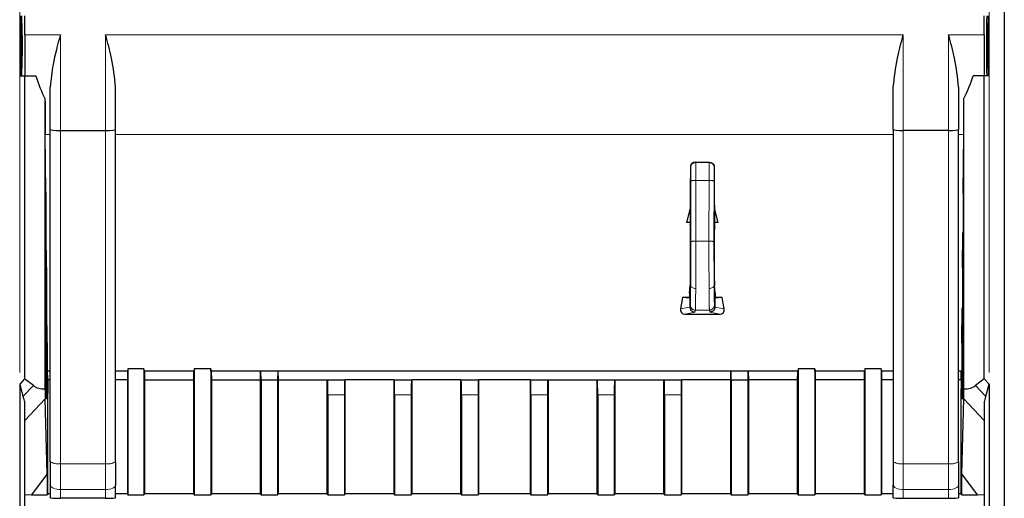
# Model space of a CAD drawing. Units: millimetres. Extents: x 627 to 8473, y 845 to 6929.
# Drawn here: x 1625 to 1723, y 6248 to 6295 of the extents above; entities that cross this region are included whole.
import ezdxf

# ---------------------------------------------------------------- set-up
doc = ezdxf.new("R2010")
doc.units = ezdxf.units.MM
doc.header["$LTSCALE"] = 20
doc.linetypes.add('PHANTOM', pattern=[12.7, 6.35, -1.27, 1.27, -1.27, 1.27, -1.27])

msp = doc.modelspace()

# ---------------------------------------------------------------- linework, layer by layer
at = {"color": 7, "linetype": 'Continuous', "lineweight": 25}
for p, q in [((1722.69, 6593.32), (1722.69, 6034.655)), ((1624.769, 6289.82), (1624.769, 6295.82)), ((1625.19, 6293.907), (1625.19, 6295.82)), ((1720.69, 6293.907), (1720.69, 6295.82)), ((1721.112, 6289.82), (1721.112, 6295.82)), ((1625.19, 6293.907), (1625.19, 6289.82)), ((1720.69, 6293.907), (1720.69, 6289.82)), ((1624.769, 6289.82), (1625.18, 6289.82)), ((1625.18, 6289.82), (1625.18, 6259.664)), ((1625.18, 6289.82), (1626.299, 6289.82)), ((1720.701, 6289.82), (1719.582, 6289.82)), ((1721.112, 6289.82), (1720.701, 6289.82)), ((1720.701, 6259.664), (1720.701, 6289.82)), ((1627.74, 6284.488), (1627.74, 6288.711)), ((1634.24, 6284.488), (1634.24, 6288.711)), ((1711.64, 6284.488), (1711.64, 6288.711)), ((1718.14, 6288.711), (1718.14, 6284.488)), ((1627.208, 6287.581), (1627.208, 6258.685)), ((1718.673, 6258.685), (1718.673, 6287.581)), ((1627.281, 6278.244), (1627.23, 6284.008)), ((1627.74, 6251.414), (1627.74, 6284.488)), ((1628.74, 6284.39), (1633.24, 6284.39)), ((1634.24, 6251.414), (1634.24, 6284.488)), ((1711.64, 6284.488), (1711.64, 6251.414)), ((1717.14, 6284.39), (1712.64, 6284.39)), ((1718.14, 6251.414), (1718.14, 6284.488)), ((1718.6, 6278.244), (1718.65, 6284.008)), ((1691.471, 6280.878), (1691.46, 6279.603)), ((1691.971, 6281.231), (1693.31, 6281.231)), ((1693.81, 6280.878), (1693.821, 6279.603)), ((1627.281, 6278.106), (1627.281, 6258.67)), ((1718.6, 6278.106), (1718.6, 6258.67)), ((1691.437, 6276.97), (1691.434, 6276.653)), ((1691.453, 6277.037), (1691.437, 6276.97)), ((1693.827, 6277.037), (1693.844, 6276.97)), ((1693.844, 6276.97), (1693.847, 6276.653)), ((1691.434, 6276.653), (1691.057, 6275.245)), ((1691.434, 6276.653), (1691.434, 6275.27)), ((1694.224, 6275.245), (1693.847, 6276.653)), ((1693.847, 6276.653), (1693.847, 6275.27)), ((1691.434, 6275.27), (1691.057, 6275.245)), ((1691.422, 6275.245), (1691.057, 6275.245)), ((1691.422, 6275.245), (1691.42, 6275.044)), ((1691.438, 6274.971), (1691.42, 6275.044)), ((1691.422, 6275.245), (1691.434, 6275.27)), ((1691.44, 6274.971), (1691.438, 6274.971)), ((1693.843, 6274.971), (1693.841, 6274.971)), ((1693.843, 6274.971), (1693.861, 6275.044)), ((1693.859, 6275.245), (1693.847, 6275.27)), ((1694.224, 6275.245), (1693.847, 6275.27)), ((1693.859, 6275.245), (1693.861, 6275.044)), ((1694.224, 6275.245), (1693.859, 6275.245)), ((1627.281, 6274.253), (1627.316, 6274.253)), ((1627.316, 6258.67), (1627.316, 6274.253)), ((1627.346, 6270.753), (1627.316, 6274.253)), ((1718.534, 6270.753), (1718.565, 6274.253)), ((1718.565, 6258.67), (1718.565, 6274.253)), ((1718.565, 6274.253), (1718.6, 6274.253)), ((1627.346, 6270.753), (1627.346, 6258.67)), ((1718.534, 6270.753), (1718.534, 6258.67)), ((1691.36, 6268.198), (1691.356, 6267.756)), ((1691.36, 6268.198), (1691.438, 6268.977)), ((1691.44, 6268.977), (1691.438, 6268.977)), ((1693.843, 6268.977), (1693.841, 6268.977)), ((1693.921, 6268.198), (1693.843, 6268.977)), ((1693.921, 6268.198), (1693.924, 6267.756)), ((1690.668, 6267.756), (1690.469, 6266.63)), ((1691.356, 6267.756), (1690.668, 6267.756)), ((1691.392, 6267.684), (1690.668, 6267.756)), ((1691.356, 6267.756), (1691.392, 6267.684)), ((1691.392, 6267.684), (1691.392, 6266.816)), ((1693.924, 6267.756), (1693.889, 6267.684)), ((1694.613, 6267.756), (1693.889, 6267.684)), ((1693.889, 6267.684), (1693.889, 6266.816)), ((1694.613, 6267.756), (1693.924, 6267.756)), ((1694.811, 6266.63), (1694.613, 6267.756)), ((1627.346, 6266.753), (1627.381, 6266.753)), ((1627.381, 6258.67), (1627.381, 6266.753)), ((1627.412, 6263.253), (1627.381, 6266.753)), ((1691.392, 6266.816), (1691.392, 6266.813)), ((1693.889, 6266.816), (1693.889, 6266.813)), ((1718.469, 6263.253), (1718.5, 6266.753)), ((1718.5, 6258.67), (1718.5, 6266.753)), ((1718.5, 6266.753), (1718.534, 6266.753)), ((1690.883, 6266.115), (1694.397, 6266.115)), ((1627.412, 6263.253), (1627.412, 6258.67)), ((1718.469, 6263.253), (1718.469, 6258.67)), ((1627.74, 6260.433), (1627.412, 6260.433)), ((1627.446, 6258.67), (1627.446, 6260.433)), ((1627.477, 6259.663), (1627.47, 6260.433)), ((1635.453, 6260.433), (1634.24, 6260.433)), ((1635.418, 6260.433), (1635.411, 6259.562)), ((1635.454, 6260.652), (1635.453, 6260.433)), ((1637.061, 6260.652), (1635.454, 6260.652)), ((1635.454, 6260.652), (1635.454, 6248.136)), ((1637.065, 6260.433), (1637.061, 6260.652)), ((1637.061, 6260.652), (1637.061, 6248.136)), ((1642.057, 6260.433), (1637.065, 6260.433)), ((1637.148, 6259.562), (1637.133, 6260.433)), ((1641.989, 6260.433), (1641.974, 6259.562)), ((1642.061, 6260.652), (1642.057, 6260.433)), ((1643.711, 6260.652), (1642.061, 6260.652)), ((1642.061, 6260.652), (1642.061, 6248.136)), ((1643.715, 6260.433), (1643.711, 6260.652)), ((1643.711, 6260.652), (1643.711, 6248.136)), ((1702.166, 6260.433), (1643.715, 6260.433)), ((1643.798, 6259.562), (1643.783, 6260.433)), ((1648.639, 6260.433), (1648.624, 6259.562)), ((1648.711, 6259.562), (1648.705, 6260.433)), ((1650.367, 6260.433), (1650.361, 6259.562)), ((1650.448, 6259.562), (1650.433, 6260.433)), ((1695.448, 6260.433), (1695.432, 6259.562)), ((1695.52, 6259.562), (1695.513, 6260.433)), ((1697.176, 6260.433), (1697.17, 6259.562)), ((1697.257, 6259.562), (1697.242, 6260.433)), ((1702.098, 6260.433), (1702.082, 6259.562)), ((1702.17, 6260.652), (1702.166, 6260.433)), ((1703.82, 6260.652), (1702.17, 6260.652)), ((1702.17, 6260.652), (1702.17, 6248.136)), ((1703.824, 6260.433), (1703.82, 6260.652)), ((1703.82, 6260.652), (1703.82, 6248.136)), ((1708.816, 6260.433), (1703.824, 6260.433)), ((1703.907, 6259.562), (1703.892, 6260.433)), ((1708.748, 6260.433), (1708.732, 6259.562)), ((1708.82, 6260.652), (1708.816, 6260.433)), ((1710.426, 6260.652), (1708.82, 6260.652)), ((1708.82, 6260.652), (1708.82, 6248.136)), ((1710.426, 6260.652), (1710.428, 6260.433)), ((1710.426, 6260.652), (1710.426, 6248.136)), ((1711.64, 6260.433), (1710.428, 6260.433)), ((1710.462, 6260.433), (1710.47, 6259.562)), ((1718.469, 6260.433), (1718.14, 6260.433)), ((1718.404, 6259.663), (1718.41, 6260.433)), ((1718.434, 6258.67), (1718.434, 6260.433)), ((1625.18, 6259.664), (1624.69, 6259.147)), ((1626.053, 6258.998), (1625.18, 6259.664)), ((1627.477, 6259.663), (1627.477, 6258.67)), ((1627.74, 6259.562), (1627.477, 6259.562)), ((1635.411, 6259.562), (1634.24, 6259.562)), ((1635.411, 6259.562), (1635.411, 6248.223)), ((1637.148, 6248.223), (1637.148, 6259.562)), ((1637.148, 6259.562), (1641.974, 6259.562)), ((1641.974, 6259.562), (1641.974, 6248.223)), ((1643.798, 6248.223), (1643.798, 6259.562)), ((1643.798, 6259.562), (1648.624, 6259.562)), ((1648.624, 6259.562), (1648.624, 6248.223)), ((1648.711, 6259.562), (1648.711, 6248.136)), ((1648.711, 6259.562), (1650.361, 6259.562)), ((1650.361, 6259.562), (1650.361, 6248.136)), ((1650.448, 6248.223), (1650.448, 6259.562)), ((1650.448, 6259.562), (1655.274, 6259.562)), ((1655.274, 6259.562), (1655.274, 6248.223)), ((1655.274, 6259.562), (1655.335, 6259.562)), ((1655.335, 6259.562), (1657.037, 6259.562)), ((1657.037, 6259.562), (1657.098, 6259.562)), ((1657.098, 6248.223), (1657.098, 6259.562)), ((1661.924, 6259.562), (1657.098, 6259.562)), ((1661.924, 6259.562), (1661.985, 6259.562)), ((1661.924, 6259.562), (1661.924, 6248.223)), ((1661.985, 6259.562), (1663.687, 6259.562)), ((1663.687, 6259.562), (1663.748, 6259.562)), ((1663.748, 6248.223), (1663.748, 6259.562)), ((1668.574, 6259.562), (1663.748, 6259.562)), ((1668.574, 6259.562), (1668.635, 6259.562)), ((1668.574, 6259.562), (1668.574, 6248.223)), ((1668.635, 6259.562), (1670.337, 6259.562)), ((1670.337, 6259.562), (1670.398, 6259.562)), ((1670.398, 6248.223), (1670.398, 6259.562)), ((1675.482, 6259.562), (1670.398, 6259.562)), ((1675.482, 6259.562), (1675.482, 6248.223)), ((1675.482, 6259.562), (1675.544, 6259.562)), ((1675.544, 6259.562), (1677.246, 6259.562)), ((1677.246, 6259.562), (1677.307, 6259.562)), ((1677.307, 6248.223), (1677.307, 6259.562)), ((1677.307, 6259.562), (1682.132, 6259.562)), ((1682.132, 6259.562), (1682.132, 6248.223)), ((1682.132, 6259.562), (1682.194, 6259.562)), ((1682.194, 6259.562), (1683.896, 6259.562)), ((1683.896, 6259.562), (1683.957, 6259.562)), ((1683.957, 6248.223), (1683.957, 6259.562)), ((1683.957, 6259.562), (1688.782, 6259.562)), ((1688.782, 6259.562), (1688.782, 6248.223)), ((1688.782, 6259.562), (1688.844, 6259.562)), ((1688.844, 6259.562), (1690.546, 6259.562)), ((1690.546, 6259.562), (1690.607, 6259.562)), ((1690.607, 6248.223), (1690.607, 6259.562)), ((1695.432, 6259.562), (1690.607, 6259.562)), ((1695.432, 6259.562), (1695.432, 6248.223)), ((1695.52, 6259.562), (1695.52, 6248.136)), ((1695.52, 6259.562), (1697.17, 6259.562)), ((1697.17, 6259.562), (1697.17, 6248.136)), ((1697.257, 6248.223), (1697.257, 6259.562)), ((1702.082, 6259.562), (1697.257, 6259.562)), ((1702.082, 6259.562), (1702.082, 6248.223)), ((1703.907, 6248.223), (1703.907, 6259.562)), ((1708.732, 6259.562), (1703.907, 6259.562)), ((1708.732, 6259.562), (1708.732, 6248.223)), ((1710.47, 6259.562), (1710.47, 6248.223)), ((1711.64, 6259.562), (1710.47, 6259.562)), ((1718.404, 6259.562), (1718.14, 6259.562)), ((1718.404, 6259.663), (1718.404, 6258.67)), ((1720.701, 6259.664), (1719.828, 6258.998)), ((1721.19, 6259.147), (1720.701, 6259.664)), ((1624.69, 6259.147), (1625.015, 6257.902)), ((1624.69, 6259.147), (1624.69, 6202.306)), ((1720.866, 6257.902), (1721.19, 6259.147)), ((1721.19, 6259.147), (1721.19, 6202.306)), ((1625.19, 6229.781), (1625.19, 6257.341)), ((1627.418, 6250.212), (1627.222, 6257.67)), ((1627.307, 6257.67), (1627.289, 6257.67)), ((1627.372, 6257.67), (1627.355, 6257.67)), ((1627.438, 6257.67), (1627.42, 6257.67)), ((1627.478, 6248.267), (1627.478, 6258.232)), ((1655.361, 6258.062), (1655.361, 6248.136)), ((1657.011, 6258.062), (1657.011, 6248.136)), ((1662.011, 6258.062), (1662.011, 6248.136)), ((1663.661, 6258.062), (1663.661, 6248.136)), ((1668.661, 6258.062), (1668.661, 6248.136)), ((1670.311, 6258.062), (1670.311, 6248.136)), ((1675.57, 6258.062), (1675.57, 6248.136)), ((1677.22, 6258.062), (1677.22, 6248.136)), ((1682.22, 6258.062), (1682.22, 6248.136)), ((1683.87, 6258.062), (1683.87, 6248.136)), ((1688.87, 6258.062), (1688.87, 6248.136)), ((1690.52, 6258.062), (1690.52, 6248.136)), ((1718.403, 6248.267), (1718.403, 6258.232)), ((1718.46, 6257.67), (1718.443, 6257.67)), ((1718.462, 6250.212), (1718.658, 6257.67)), ((1718.526, 6257.67), (1718.508, 6257.67)), ((1718.591, 6257.67), (1718.574, 6257.67)), ((1720.69, 6257.341), (1720.69, 6229.781)), ((1627.74, 6251.414), (1627.74, 6249.088)), ((1634.24, 6251.414), (1634.24, 6249.088)), ((1711.64, 6251.414), (1711.64, 6249.088)), ((1718.14, 6251.414), (1718.14, 6249.088)), ((1627.418, 6250.212), (1625.866, 6248.127)), ((1627.418, 6250.212), (1627.429, 6248.17)), ((1718.451, 6248.17), (1718.462, 6250.212)), ((1720.014, 6248.127), (1718.462, 6250.212)), ((1627.74, 6249.088), (1627.74, 6247.814)), ((1634.24, 6247.814), (1634.24, 6249.088)), ((1711.64, 6247.814), (1711.64, 6249.088)), ((1718.14, 6249.088), (1718.14, 6247.814)), ((1625.866, 6248.127), (1625.19, 6248.092)), ((1625.866, 6248.127), (1627.431, 6248.127)), ((1627.479, 6248.223), (1627.431, 6248.127)), ((1627.74, 6248.223), (1627.479, 6248.223)), ((1633.24, 6247.794), (1628.74, 6247.794)), ((1635.411, 6248.223), (1634.24, 6248.223)), ((1635.411, 6248.223), (1635.454, 6248.136)), ((1635.454, 6248.136), (1637.061, 6248.136)), ((1637.061, 6248.136), (1637.148, 6248.223)), ((1641.974, 6248.223), (1637.148, 6248.223)), ((1641.974, 6248.223), (1642.061, 6248.136)), ((1642.061, 6248.136), (1643.711, 6248.136)), ((1643.711, 6248.136), (1643.798, 6248.223)), ((1648.624, 6248.223), (1643.798, 6248.223)), ((1648.624, 6248.223), (1648.711, 6248.136)), ((1648.711, 6248.136), (1650.361, 6248.136)), ((1650.361, 6248.136), (1650.448, 6248.223)), ((1655.274, 6248.223), (1650.448, 6248.223)), ((1655.274, 6248.223), (1655.361, 6248.136)), ((1655.361, 6248.136), (1657.011, 6248.136)), ((1657.011, 6248.136), (1657.098, 6248.223)), ((1661.924, 6248.223), (1657.098, 6248.223)), ((1661.924, 6248.223), (1662.011, 6248.136)), ((1662.011, 6248.136), (1663.661, 6248.136)), ((1663.661, 6248.136), (1663.748, 6248.223)), ((1668.574, 6248.223), (1663.748, 6248.223)), ((1668.574, 6248.223), (1668.661, 6248.136)), ((1668.661, 6248.136), (1670.311, 6248.136)), ((1670.311, 6248.136), (1670.398, 6248.223)), ((1675.482, 6248.223), (1670.398, 6248.223)), ((1675.482, 6248.223), (1675.57, 6248.136)), ((1675.57, 6248.136), (1677.22, 6248.136)), ((1677.22, 6248.136), (1677.307, 6248.223)), ((1682.132, 6248.223), (1677.307, 6248.223)), ((1682.132, 6248.223), (1682.22, 6248.136)), ((1682.22, 6248.136), (1683.87, 6248.136)), ((1683.87, 6248.136), (1683.957, 6248.223)), ((1688.782, 6248.223), (1683.957, 6248.223)), ((1688.782, 6248.223), (1688.87, 6248.136)), ((1688.87, 6248.136), (1690.52, 6248.136)), ((1690.52, 6248.136), (1690.607, 6248.223)), ((1695.432, 6248.223), (1690.607, 6248.223)), ((1695.432, 6248.223), (1695.52, 6248.136)), ((1695.52, 6248.136), (1697.17, 6248.136)), ((1697.17, 6248.136), (1697.257, 6248.223)), ((1702.082, 6248.223), (1697.257, 6248.223)), ((1702.082, 6248.223), (1702.17, 6248.136)), ((1702.17, 6248.136), (1703.82, 6248.136)), ((1703.82, 6248.136), (1703.907, 6248.223)), ((1708.732, 6248.223), (1703.907, 6248.223)), ((1708.732, 6248.223), (1708.82, 6248.136)), ((1708.82, 6248.136), (1710.426, 6248.136)), ((1710.47, 6248.223), (1710.426, 6248.136)), ((1711.64, 6248.223), (1710.47, 6248.223)), ((1712.64, 6247.794), (1717.14, 6247.794)), ((1718.402, 6248.223), (1718.14, 6248.223)), ((1718.45, 6248.127), (1718.402, 6248.223)), ((1718.45, 6248.127), (1720.014, 6248.127)), ((1720.69, 6248.092), (1720.014, 6248.127))]:
    msp.add_line(p, q, dxfattribs=at)
at = {"color": 1, "linetype": 'PHANTOM', "lineweight": 18}
for p, q in [((1624.69, 6387.306), (1624.69, 6259.147)), ((1721.19, 6387.306), (1721.19, 6259.147)), ((1625.19, 6293.907), (1628.74, 6293.907)), ((1628.74, 6284.39), (1628.74, 6293.907)), ((1633.24, 6293.907), (1712.64, 6293.907)), ((1633.24, 6284.39), (1633.24, 6293.907)), ((1712.64, 6284.39), (1712.64, 6293.907)), ((1717.14, 6293.907), (1720.69, 6293.907)), ((1717.14, 6293.907), (1717.14, 6284.39)), ((1627.23, 6284.008), (1627.74, 6284.008)), ((1628.74, 6251.221), (1628.74, 6284.39)), ((1633.24, 6251.221), (1633.24, 6284.39)), ((1634.24, 6284.008), (1711.64, 6284.008)), ((1712.64, 6284.39), (1712.64, 6251.221)), ((1717.14, 6251.221), (1717.14, 6284.39)), ((1718.14, 6284.008), (1718.65, 6284.008)), ((1691.478, 6279.35), (1691.486, 6273.302)), ((1691.978, 6279.422), (1691.986, 6273.374)), ((1691.978, 6279.422), (1693.303, 6279.422)), ((1693.303, 6279.422), (1693.295, 6273.374)), ((1693.803, 6279.35), (1693.795, 6273.302)), ((1693.295, 6273.374), (1691.986, 6273.374)), ((1691.392, 6266.813), (1690.469, 6266.63)), ((1691.892, 6266.315), (1690.883, 6266.115)), ((1691.44, 6267.008), (1691.392, 6266.816)), ((1691.94, 6266.508), (1691.892, 6266.315)), ((1693.341, 6266.508), (1691.94, 6266.508)), ((1693.341, 6266.508), (1693.389, 6266.315)), ((1693.389, 6266.315), (1694.397, 6266.115)), ((1693.841, 6267.008), (1693.889, 6266.816)), ((1693.889, 6266.813), (1694.811, 6266.63)), ((1626.053, 6258.998), (1625.015, 6257.902)), ((1627.281, 6258.67), (1627.316, 6258.67)), ((1627.346, 6258.67), (1627.381, 6258.67)), ((1627.412, 6258.67), (1627.446, 6258.67)), ((1718.434, 6258.67), (1718.469, 6258.67)), ((1718.5, 6258.67), (1718.534, 6258.67)), ((1718.565, 6258.67), (1718.6, 6258.67)), ((1720.866, 6257.902), (1719.828, 6258.998)), ((1627.222, 6257.67), (1625.19, 6255.524)), ((1655.361, 6258.062), (1657.011, 6258.062)), ((1662.011, 6258.062), (1663.661, 6258.062)), ((1668.661, 6258.062), (1670.311, 6258.062)), ((1675.57, 6258.062), (1677.22, 6258.062)), ((1682.22, 6258.062), (1683.87, 6258.062)), ((1688.87, 6258.062), (1690.52, 6258.062)), ((1720.69, 6255.524), (1718.658, 6257.67)), ((1628.74, 6251.221), (1633.24, 6251.221)), ((1628.74, 6251.221), (1628.74, 6248.636)), ((1633.24, 6251.221), (1633.24, 6248.636)), ((1712.64, 6251.221), (1717.14, 6251.221)), ((1712.64, 6251.221), (1712.64, 6248.636)), ((1717.14, 6251.221), (1717.14, 6248.636)), ((1628.74, 6248.636), (1633.24, 6248.636)), ((1628.74, 6248.636), (1628.74, 6247.794)), ((1633.24, 6247.794), (1633.24, 6248.636)), ((1712.64, 6248.636), (1717.14, 6248.636)), ((1712.64, 6247.794), (1712.64, 6248.636)), ((1717.14, 6248.636), (1717.14, 6247.794)), ((1627.429, 6248.17), (1627.478, 6248.267)), ((1718.403, 6248.267), (1718.451, 6248.17))]:
    msp.add_line(p, q, dxfattribs=at)
at = {"color": 1, "linetype": 'PHANTOM', "lineweight": 18, "flags": 128}
for points in [[(1691.475, 6268.979), (1691.485, 6268.917), (1691.514, 6268.857), (1691.56, 6268.802), (1691.623, 6268.753), (1691.698, 6268.714), (1691.784, 6268.684), (1691.878, 6268.665), (1691.975, 6268.659)], [(1693.306, 6268.659), (1693.403, 6268.665), (1693.496, 6268.684), (1693.582, 6268.714), (1693.658, 6268.753), (1693.72, 6268.802), (1693.766, 6268.857), (1693.795, 6268.917), (1693.805, 6268.979)], [(1628.74, 6248.636), (1628.545, 6248.644), (1628.358, 6248.67), (1628.185, 6248.712), (1628.033, 6248.768), (1627.909, 6248.837), (1627.816, 6248.915), (1627.759, 6249), (1627.74, 6249.088)], [(1634.24, 6249.088), (1634.221, 6249), (1634.164, 6248.915), (1634.072, 6248.837), (1633.947, 6248.768), (1633.796, 6248.712), (1633.623, 6248.67), (1633.435, 6248.644), (1633.24, 6248.636)], [(1712.64, 6248.636), (1712.445, 6248.644), (1712.258, 6248.67), (1712.085, 6248.712), (1711.933, 6248.768), (1711.809, 6248.837), (1711.716, 6248.915), (1711.659, 6249), (1711.64, 6249.088)], [(1718.14, 6249.088), (1718.121, 6249), (1718.064, 6248.915), (1717.972, 6248.837), (1717.847, 6248.768), (1717.696, 6248.712), (1717.523, 6248.67), (1717.335, 6248.644), (1717.14, 6248.636)]]:
    msp.add_lwpolyline(points, dxfattribs=at)
at = {"color": 1, "linetype": 'PHANTOM', "lineweight": 18}
for centre, radius, start, end in [((1691.916, 6280.741), 0.453, 83.02895, 169.54647), ((1693.364, 6280.741), 0.453, 10.45353, 96.97105), ((1691.858, 6278.488), 0.942, 82.69591, 113.80307), ((1693.422, 6278.488), 0.942, 66.19693, 97.30409), ((1691.866, 6272.44), 0.942, 82.69591, 113.80307), ((1693.415, 6272.44), 0.942, 66.19693, 97.30409), ((1691.94, 6267.008), 0.5, 180.03681, 269.99593), ((1693.341, 6267.008), 0.5, 270.00407, 359.96319), ((1628.5, 6252.656), 1.456, 238.55316, 279.51493), ((1633.481, 6252.656), 1.456, 260.48507, 301.44684), ((1712.4, 6252.656), 1.456, 238.55316, 279.51493), ((1717.381, 6252.656), 1.456, 260.48507, 301.44684)]:
    msp.add_arc(centre, radius, start, end, dxfattribs=at)
at = {"color": 7, "linetype": 'Continuous', "lineweight": 25}
for centre in [(1624.902, 6292.82), (1720.979, 6292.82)]:
    msp.add_ellipse(centre, major_axis=(0, 2.25), ratio=0.008727, dxfattribs=at)
for centre, major_axis, ratio, start_param, end_param in [((1639.806, 6293.907), (14.123, 0), 0.991311, 3.437848, 3.610503), ((1706.074, 6293.907), (14.123, 0), 0.991311, 5.814275, 5.98693), ((1627.317, 6293.907), (0, 14), 0.008727, 2.039707, 2.356194), ((1718.564, 6293.907), (0, 14), 0.008727, 3.926991, 4.243478), ((1628.74, 6284.488), (1, 0), 0.097809, 3.141593, 4.712389), ((1633.24, 6284.488), (1, 0), 0.097809, 4.712389, 6.283185), ((1712.64, 6284.488), (1, 0), 0.097809, 3.141593, 4.712389), ((1717.14, 6284.488), (1, 0), 0.097809, 4.712389, 6.283185), ((1691.453, 6278.436), (0, 1.4), 0.008727, 3.176499, 5.697999), ((1693.828, 6278.436), (0, 1.4), 0.008727, 0.585187, 3.106686), ((1627.289, 6278.106), (0, 1), 0.008727, 1.432832, 1.570796), ((1718.591, 6278.106), (0, 1), 0.008727, 4.712389, 4.850353), ((1691.439, 6271.974), (0, 3), 0.008727, 3.096173, 6.320477), ((1693.842, 6271.974), (0, 3), 0.008727, 6.245894, 9.470198), ((1690.978, 6266.633), (0.394, 0.402), 0.831032, 2.259941, 3.824677), ((1694.303, 6266.633), (-0.394, 0.402), 0.831032, 2.458509, 4.023245), ((1655.335, 6258.062), (0, 1.5), 0.017455, 4.712389, 6.283185), ((1657.037, 6258.062), (0, 1.5), 0.017455, 0, 1.570796), ((1661.985, 6258.062), (0, 1.5), 0.017455, 4.712389, 6.283185), ((1663.687, 6258.062), (0, 1.5), 0.017455, 0, 1.570796), ((1668.635, 6258.062), (0, 1.5), 0.017455, 4.712389, 6.283185), ((1670.337, 6258.062), (0, 1.5), 0.017455, 0, 1.570796), ((1675.544, 6258.062), (0, 1.5), 0.017455, 4.712389, 6.283185), ((1677.246, 6258.062), (0, 1.5), 0.017455, 0, 1.570796), ((1682.194, 6258.062), (0, 1.5), 0.017455, 4.712389, 6.283185), ((1683.896, 6258.062), (0, 1.5), 0.017455, 0, 1.570796), ((1688.844, 6258.062), (0, 1.5), 0.017455, 4.712389, 6.283185), ((1690.546, 6258.062), (0, 1.5), 0.017455, 0, 1.570796), ((1630.005, 6267.693), (3.588, 8.903), 0.398185, 3.032487, 3.345061), ((1627.232, 6264.763), (0, 7.274), 0.005999, 2.559994, 2.917705), ((1627.289, 6258.67), (0, 1), 0.008727, 1.570796, 3.141593), ((1627.307, 6258.67), (0, 1), 0.008727, 3.141593, 4.712389), ((1627.355, 6258.67), (0, 1), 0.008727, 1.570796, 3.141593), ((1627.372, 6258.67), (0, 1), 0.008727, 3.141593, 4.712389), ((1627.42, 6258.67), (0, 1), 0.008727, 1.570796, 3.141593), ((1627.438, 6258.67), (0, 1), 0.008727, 3.141593, 4.712389), ((1627.486, 6258.67), (0, 1), 0.008727, 1.570796, 2.023822), ((1718.395, 6258.67), (0, 1), 0.008727, 4.259364, 4.712389), ((1718.443, 6258.67), (0, 1), 0.008727, 1.570796, 3.141593), ((1718.46, 6258.67), (0, 1), 0.008727, 3.141593, 4.712389), ((1718.508, 6258.67), (0, 1), 0.008727, 1.570796, 3.141593), ((1718.526, 6258.67), (0, 1), 0.008727, 3.141593, 4.712389), ((1718.574, 6258.67), (0, 1), 0.008727, 1.570796, 3.141593), ((1718.591, 6258.67), (0, 1), 0.008727, 3.141593, 4.712389), ((1718.649, 6264.763), (0, 7.274), 0.005999, 3.36548, 3.723192), ((1715.875, 6267.693), (-3.588, 8.903), 0.398185, 2.938124, 3.250698), ((1626.484, 6263.973), (0.523, 7.538), 0.238896, 2.523545, 2.662473), ((1719.396, 6263.973), (-0.523, 7.538), 0.238896, 3.620712, 3.75964), ((1628.429, 6248.17), (0.975, -0.225), 0.988079, 3.371338, 3.414706), ((1628.478, 6248.267), (0.447, 0.895), 0.99981, 2.034551, 2.077904), ((1628.74, 6247.814), (1, 0), 0.019399, 3.141593, 4.712389), ((1633.24, 6247.814), (1, 0), 0.019399, 4.712389, 6.283185), ((1712.64, 6247.814), (1, 0), 0.019399, 3.141593, 4.712389), ((1717.14, 6247.814), (1, 0), 0.019399, 4.712389, 6.283185), ((1717.403, 6248.267), (-0.447, 0.895), 0.99981, 4.205281, 4.248635), ((1717.451, 6248.17), (0.975, 0.225), 0.988079, 6.010072, 6.05344)]:
    msp.add_ellipse(centre, major_axis=major_axis, ratio=ratio, start_param=start_param, end_param=end_param, dxfattribs=at)
for points, knots in [([(1624.902, 6289.82), (1624.905, 6289.865), (1624.912, 6289.955), (1624.921, 6290.649), (1624.927, 6291.641), (1624.929, 6292.82), (1624.927, 6293.999), (1624.921, 6294.991), (1624.912, 6295.685), (1624.905, 6295.775), (1624.902, 6295.82)], [0, 0, 0, 0, 0.124915, 0.250003, 0.375089, 0.5, 0.624911, 0.749997, 0.875085, 1, 1, 1, 1]), ([(1720.979, 6289.82), (1720.975, 6289.865), (1720.968, 6289.955), (1720.96, 6290.649), (1720.954, 6291.641), (1720.952, 6292.82), (1720.954, 6293.999), (1720.96, 6294.991), (1720.968, 6295.685), (1720.975, 6295.775), (1720.979, 6295.82)], [0, 0, 0, 0, 0.124915, 0.250003, 0.375089, 0.5, 0.624911, 0.749997, 0.875085, 1, 1, 1, 1]), ([(1628.74, 6293.907), (1628.464, 6292.926), (1627.971, 6291.174), (1627.811, 6289.463), (1627.74, 6288.711)], [0, 0, 0, 0, 0.560204, 1, 1, 1, 1]), ([(1634.24, 6288.711), (1634.134, 6289.672), (1633.944, 6291.388), (1633.456, 6293.137), (1633.24, 6293.907)], [0, 0, 0, 0, 0.559322, 1, 1, 1, 1]), ([(1711.64, 6288.711), (1711.746, 6289.672), (1711.936, 6291.388), (1712.425, 6293.137), (1712.64, 6293.907)], [0, 0, 0, 0, 0.559322, 1, 1, 1, 1]), ([(1718.14, 6288.711), (1718.034, 6289.672), (1717.844, 6291.388), (1717.356, 6293.137), (1717.14, 6293.907)], [0, 0, 0, 0, 0.559322, 1, 1, 1, 1]), ([(1691.971, 6281.231), (1691.898, 6281.224), (1691.751, 6281.211), (1691.587, 6281.116), (1691.489, 6281), (1691.477, 6280.919), (1691.471, 6280.878)], [0, 0, 0, 0, 0.27956, 0.559224, 0.779559, 1, 1, 1, 1]), ([(1693.31, 6281.231), (1693.383, 6281.224), (1693.529, 6281.211), (1693.693, 6281.116), (1693.792, 6281), (1693.804, 6280.919), (1693.81, 6280.878)], [0, 0, 0, 0, 0.27956, 0.559224, 0.779559, 1, 1, 1, 1]), ([(1691.392, 6266.813), (1691.402, 6266.74), (1691.421, 6266.594), (1691.556, 6266.43), (1691.72, 6266.333), (1691.834, 6266.321), (1691.892, 6266.315)], [0, 0, 0, 0, 0.279548, 0.55922, 0.779557, 1, 1, 1, 1]), ([(1693.889, 6266.813), (1693.879, 6266.74), (1693.859, 6266.594), (1693.725, 6266.43), (1693.561, 6266.333), (1693.446, 6266.321), (1693.389, 6266.315)], [0, 0, 0, 0, 0.279548, 0.55922, 0.779557, 1, 1, 1, 1])]:
    msp.add_open_spline(points, degree=3, knots=knots, dxfattribs=at)
at = {"color": 1, "linetype": 'PHANTOM', "lineweight": 18}
for points, knots in [([(1691.471, 6280.823), (1691.471, 6280.833), (1691.471, 6280.852), (1691.471, 6280.87), (1691.471, 6280.878)], [0, 0, 0, 0, 0.560109, 1, 1, 1, 1]), ([(1691.478, 6279.35), (1691.477, 6279.662), (1691.476, 6280.219), (1691.473, 6280.638), (1691.471, 6280.823)], [0, 0, 0, 0, 0.559805, 1, 1, 1, 1]), ([(1691.971, 6281.19), (1691.971, 6281.197), (1691.971, 6281.211), (1691.971, 6281.225), (1691.971, 6281.231)], [0, 0, 0, 0, 0.560071, 1, 1, 1, 1]), ([(1691.978, 6279.422), (1691.977, 6279.796), (1691.976, 6280.465), (1691.973, 6280.968), (1691.971, 6281.19)], [0, 0, 0, 0, 0.559806, 1, 1, 1, 1]), ([(1693.303, 6279.422), (1693.303, 6279.796), (1693.304, 6280.465), (1693.308, 6280.968), (1693.309, 6281.19)], [0, 0, 0, 0, 0.559806, 1, 1, 1, 1]), ([(1693.309, 6281.19), (1693.309, 6281.197), (1693.31, 6281.211), (1693.31, 6281.225), (1693.31, 6281.231)], [0, 0, 0, 0, 0.560071, 1, 1, 1, 1]), ([(1693.803, 6279.35), (1693.803, 6279.662), (1693.804, 6280.219), (1693.808, 6280.638), (1693.809, 6280.823)], [0, 0, 0, 0, 0.559805, 1, 1, 1, 1]), ([(1693.809, 6280.823), (1693.809, 6280.833), (1693.81, 6280.852), (1693.81, 6280.87), (1693.81, 6280.878)], [0, 0, 0, 0, 0.5601085, 1, 1, 1, 1]), ([(1691.475, 6268.979), (1691.479, 6269.721), (1691.487, 6271.048), (1691.486, 6272.612), (1691.486, 6273.302)], [0, 0, 0, 0, 0.558912, 1, 1, 1, 1]), ([(1691.975, 6268.659), (1691.979, 6269.468), (1691.987, 6270.915), (1691.986, 6272.622), (1691.986, 6273.374)], [0, 0, 0, 0, 0.558912, 1, 1, 1, 1]), ([(1693.306, 6268.659), (1693.301, 6269.468), (1693.294, 6270.916), (1693.295, 6272.622), (1693.295, 6273.374)], [0, 0, 0, 0, 0.559089, 1, 1, 1, 1]), ([(1693.805, 6268.979), (1693.801, 6269.721), (1693.794, 6271.048), (1693.795, 6272.612), (1693.795, 6273.302)], [0, 0, 0, 0, 0.559089, 1, 1, 1, 1]), ([(1691.44, 6267.008), (1691.447, 6267.147), (1691.461, 6267.397), (1691.471, 6268.495), (1691.475, 6268.979)], [0, 0, 0, 0, 0.559135, 1, 1, 1, 1]), ([(1691.94, 6266.508), (1691.947, 6266.66), (1691.961, 6266.933), (1691.971, 6268.131), (1691.975, 6268.659)], [0, 0, 0, 0, 0.559135, 1, 1, 1, 1]), ([(1693.341, 6266.508), (1693.333, 6266.661), (1693.32, 6266.933), (1693.31, 6268.131), (1693.306, 6268.659)], [0, 0, 0, 0, 0.559368, 1, 1, 1, 1]), ([(1693.841, 6267.008), (1693.833, 6267.147), (1693.819, 6267.397), (1693.81, 6268.495), (1693.805, 6268.979)], [0, 0, 0, 0, 0.559368, 1, 1, 1, 1])]:
    msp.add_open_spline(points, degree=3, knots=knots, dxfattribs=at)

doc.saveas('drawing.dxf')
